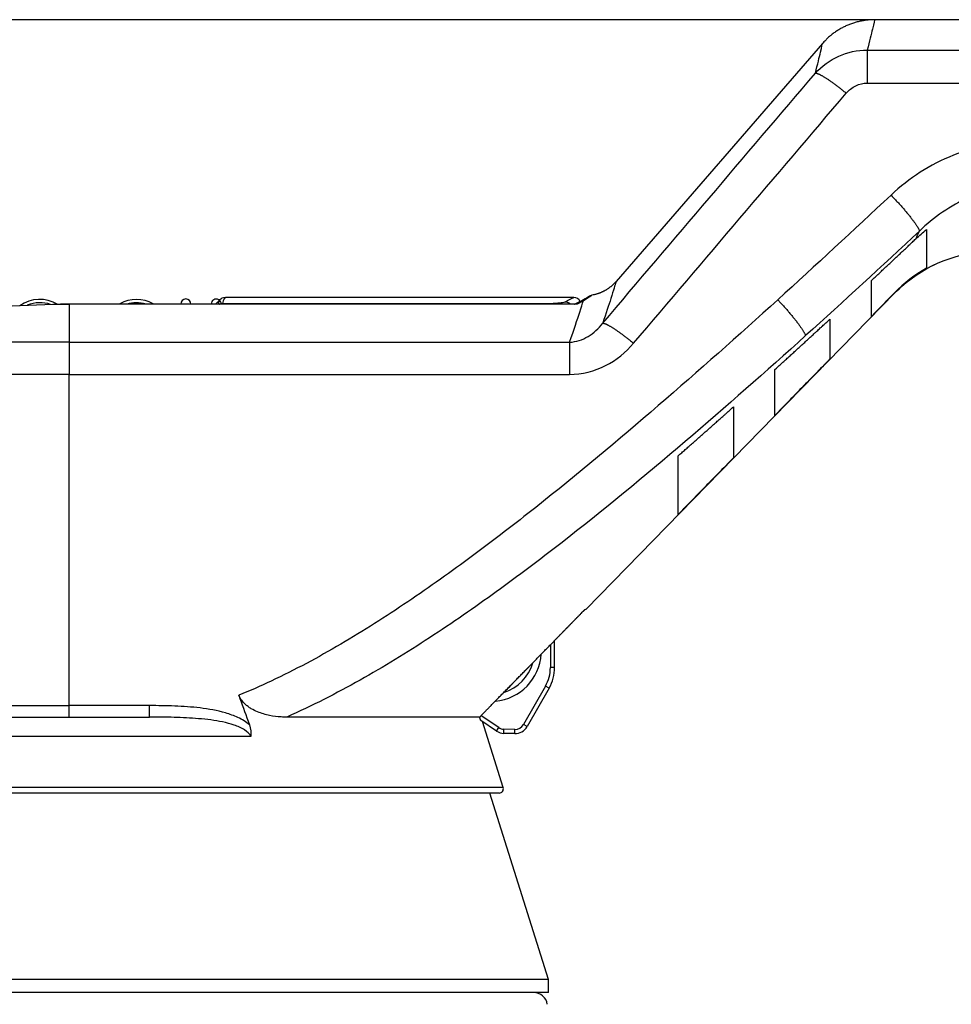
# Model space of a CAD drawing. Extents: x -1 to 1185, y -1 to 827.
# Drawn here: x 669 to 737, y 677 to 748 of the extents above; entities that cross this region are included whole.
import ezdxf

# ---------------------------------------------------------------- set-up
doc = ezdxf.new("R2010")
doc.units = 0
doc.header["$MEASUREMENT"] = 0
for name, color, linetype in [('V0L1', 7, 'CONTINUOUS'), ('V4L204', 7, 'CONTINUOUS'), ('V4L214', 7, 'CONTINUOUS'), ('V4L5', 7, 'CONTINUOUS')]:
    doc.layers.add(name, color=color, linetype=linetype)
doc.styles.get("Standard").update_dxf_attribs({"font": 'monotxt.shx'})
doc.dimstyles.new('DSTYLE1', dxfattribs={"dimtxt": 3, "dimasz": 3, "dimexe": 3, "dimexo": 0, "dimgap": 2, "dimtad": 1, "dimdec": 0, "dimzin": 3, "dimtxsty": 'STANDARD', "dimcen": 0.09, "dimazin": 3, "dimtp": 1, "dimtm": 1, "dimtfac": 1, "dimtdec": 4, "dimtofl": 0, "dimtmove": 0, "dimatfit": 3, "dimtolj": 1, "dimtzin": 0})

# ---------------------------------------------------------------- blocks, each defined once
blk = doc.blocks.new('_AH1')
at = {"layer": 'V0L1', "color": 0, "linetype": 'CONTINUOUS'}
for p, q in [((-1, 0.166667), (0, 0)), ((-1, 0.166667), (-1, -0.166667)), ((0, 0), (-1, -0.166667)), ((0, 0), (-1, 0))]:
    blk.add_line(p, q, dxfattribs=at)
blk = doc.blocks.new('*D2')
at = {"layer": 'V4L5', "color": 1, "linetype": 'CONTINUOUS'}
for p, q in [((731.26447, 748.08829), (449.71214, 748.08848)), ((452.71214, 748.08847), (452.71206, 629.35676)), ((452.71198, 510.62504), (452.71206, 629.35676)), ((521.38708, 510.625), (449.71198, 510.62504))]:
    blk.add_line(p, q, dxfattribs=at)
at = {"layer": 'V4L5', "color": 1, "xscale": 3, "yscale": 3, "zscale": 3}
for p, rotation in [((452.71214, 748.08847), 89.999961), ((452.71198, 510.62504), 269.99996)]:
    blk.add_blockref('_AH1', p, dxfattribs=dict(at, rotation=rotation))
at = {"layer": 'V4L5', "color": 1, "linetype": 'CONTINUOUS'}
blk.add_text('237', height=3, rotation=89.999961, dxfattribs=at).set_placement((450.71105, 624.85676))

msp = doc.modelspace()

# ---------------------------------------------------------------- linework, layer by layer
at = {"layer": 'V4L204', "color": 40, "linetype": 'CONTINUOUS'}
for p, q in [((927.02882, 748.08815), (731.26447, 748.0883)), ((727.48176, 746.36383), (712.53335, 729.12334)), ((735.02855, 732.62878), (735.02855, 730.95496)), ((731.02853, 727.39331), (731.02853, 728.8345)), ((710.37743, 705.39028), (732.7225, 728.2992)), ((709.46688, 727.97474), (684.25506, 727.97474)), ((728.02848, 726.41062), (728.02848, 723.52404)), ((724.02861, 719.42603), (724.02861, 722.74453)), ((721.02856, 720.03918), (721.02856, 716.3528)), ((717.02854, 712.2557), (717.02854, 716.50157)), ((708.07992, 701.1684), (708.07992, 703.12582)), ((707.68392, 699.6787), (706.08918, 696.8911)), ((644.56967, 697.5813), (678.74962, 697.5813)), ((702.65657, 697.58115), (688.68843, 697.58115)), ((703.874, 696.57354), (702.732, 697.34072)), ((704.35854, 692.47231), (702.86445, 697.25198)), ((705.20097, 696.38787), (704.41143, 696.40383)), ((704.07224, 692.0828), (641.78867, 692.0828)), ((707.63045, 678.57226), (703.39647, 692.0828)), ((707.63043, 678.57222), (638.23043, 678.57222)), ((707.63045, 677.62504), (707.63045, 678.57226)), ((707.63043, 677.62499), (638.23043, 677.62499))]:
    msp.add_line(p, q, dxfattribs=at)
for points in [[(731.25936, 748.0883), (731.12047, 748.08635, 0.00706899), (730.98105, 748.08054, 0.00696233), (730.84105, 748.07072, 0.00692847), (730.70067, 748.05698, 0.00701526), (730.56011, 748.03912, 0.0070573), (730.41955, 748.01726, 0.00708032), (730.27914, 747.99123, 0.00709569), (730.13907, 747.96117, 0.00712795), (729.99952, 747.92693, 0.0071457), (729.86065, 747.88867, 0.00716765), (729.72267, 747.84625, 0.00717755), (729.58572, 747.79988, 0.00718922), (729.45004, 747.74941, 0.00720098), (729.31572, 747.69506, 0.00722015), (729.183, 747.63674, 0.007206), (729.05201, 747.57469, 0.00716542), (728.92301, 747.50886, 0.00722027), (728.79594, 747.43935, 0.00734883), (728.67099, 747.36606, 0.00714783), (728.54874, 747.28981, 0.00668997), (728.42962, 747.21078, 0.00732413), (728.31157, 747.12696, 0.00863449), (728.19413, 747.03759, 0.00662996), (728.08545, 746.95179, 0.00247416), (727.98855, 746.87266, 0.00913715), (727.87127, 746.76542, 0.01560051), (727.7001, 746.59334, 0.00773653), (727.48161, 746.36383, 0.00414353)], [(731.25938, 748.0883), (731.25938, 748.0883), (731.25938, 748.0883), (731.25938, 748.0883), (731.25938, 748.0883), (731.25938, 748.0883), (731.25938, 748.0883), (731.25938, 748.0883), (731.25938, 748.0883), (731.25938, 748.0883), (731.25938, 748.0883), (731.25938, 748.0883), (731.25938, 748.0883), (731.25938, 748.0883), (731.25938, 748.0883), (731.25938, 748.0883), (731.25938, 748.0883), (731.25938, 748.0883), (731.25938, 748.0883), (731.25938, 748.0883), (731.25938, 748.0883), (731.25938, 748.0883), (731.25938, 748.0883), (731.25938, 748.0883), (731.25938, 748.0883), (731.25938, 748.0883), (731.25938, 748.0883), (731.25938, 748.0883), (731.25938, 748.0883), (731.25938, 748.0883), (731.25938, 748.0883), (731.25938, 748.0883), (731.25938, 748.0883), (731.25938, 748.0883), (731.25938, 748.0883), (731.25938, 748.0883), (731.25938, 748.0883), (731.25938, 748.0883, 0.00547529), (731.25938, 748.0883, 0.00062924)], [(727.48165, 746.3638), (727.48165, 746.3638), (727.48165, 746.3638), (727.48165, 746.3638), (727.48165, 746.3638), (727.48165, 746.3638), (727.48165, 746.3638), (727.48165, 746.3638), (727.48165, 746.3638), (727.48165, 746.3638), (727.48165, 746.3638), (727.48165, 746.3638), (727.48165, 746.3638), (727.48165, 746.3638), (727.48165, 746.3638), (727.48165, 746.3638), (727.48165, 746.3638), (727.48165, 746.3638), (727.48165, 746.3638), (727.48165, 746.3638), (727.48165, 746.3638), (727.48165, 746.3638), (727.48165, 746.3638), (727.48165, 746.3638), (727.48165, 746.3638), (727.48165, 746.3638), (727.48165, 746.3638), (727.48165, 746.3638), (727.48165, 746.3638), (727.48165, 746.3638), (727.48165, 746.3638), (727.48165, 746.3638), (727.48165, 746.3638), (727.48165, 746.3638), (727.48165, 746.3638), (727.48165, 746.3638), (727.48165, 746.3638), (727.48165, 746.3638, 0.00090793), (727.48165, 746.3638, -0.00116308)], [(731.02853, 729.19833), (731.13326, 729.29617, 0.00004336), (731.23815, 729.39421, 0.00004319), (731.34322, 729.49244, 0.00004305), (731.44845, 729.59086, 0.00004296), (731.55386, 729.68948, 0.00004284), (731.65943, 729.78829, 0.00004273), (731.76519, 729.8873, 0.00004262), (731.87111, 729.9865, 0.00004251), (731.97721, 730.08591, 0.0000424), (732.08348, 730.1855, 0.0000423), (732.18992, 730.2853, 0.00004217), (732.29654, 730.38529, 0.00004205), (732.40334, 730.48548, 0.00004196), (732.51031, 730.58587, 0.00004193), (732.61748, 730.68648, 0.00004171), (732.72479, 730.78725, 0.00004136), (732.83224, 730.8882, 0.0000416), (732.93998, 730.98944, 0.00004234), (733.04806, 731.09105, 0.00004102), (733.15588, 731.19244, 0.0000382), (733.26323, 731.29341, 0.00004207), (733.37251, 731.39625, 0.00005003), (733.48456, 731.50173, 0.00003782), (733.58987, 731.60088, 0.00001289), (733.68516, 731.69061, 0.00005326), (733.80795, 731.80633, 0.00009117), (733.99763, 731.98516, 0.00004431), (734.24634, 732.21972, 0.0000234)], [(712.53335, 729.12334), (712.48958, 729.07397, -0.00557503), (712.44457, 729.02539, -0.00550386), (712.39826, 728.97761, -0.00548314), (712.35073, 728.93065, -0.00553912), (712.30195, 728.88461, -0.00556634), (712.25201, 728.8395, -0.00558292), (712.20086, 728.79539, -0.00559432), (712.1486, 728.7523, -0.00561746), (712.0952, 728.71029, -0.00563091), (712.04075, 728.66938, -0.00564895), (711.98522, 728.62965, -0.00565782), (711.92872, 728.59109, -0.00566953), (711.87122, 728.55379, -0.00568146), (711.81281, 728.51773, -0.00570209), (711.75348, 728.483, -0.00569401), (711.69335, 728.44957, -0.00566747), (711.63243, 728.41755, -0.00571846), (711.57071, 728.38687, -0.00583467), (711.50817, 728.35762, -0.00567473), (711.44525, 728.32983, -0.00530847), (711.38212, 728.30362, -0.00584152), (711.31738, 728.27865, -0.00693453), (711.25056, 728.25489, -0.00529192), (711.18751, 728.23345, -0.00188898), (711.13024, 728.21481, -0.00739152), (711.05605, 728.19435, -0.01268191), (710.94108, 728.16733, -0.00624023), (710.7901, 728.13464, -0.00331976)], [(731.02853, 726.59772), (731.02853, 726.61778, 0.00000383), (731.02853, 726.64223, 0.00000257), (731.02854, 726.67125, 0.00000182), (731.02854, 726.70468, 0.00000138), (731.02854, 726.74269, 0.00000106), (731.02854, 726.78513, 0.00000086), (731.02854, 726.83218, 0.0000007), (731.02854, 726.88366, 0.00000058), (731.02854, 726.93977, 0.00000049), (731.02854, 727.00035, 0.00000042), (731.02854, 727.06559, 0.00000036), (731.02854, 727.13531, 0.00000032), (731.02854, 727.20973, 0.00000028), (731.02854, 727.28867, 0.00000025), (731.02854, 727.37236, 0.00000022), (731.02854, 727.46056, 0.0000002), (731.02854, 727.55347, 0.00000018), (731.02854, 727.65114, 0.00000017), (731.02854, 727.75386, 0.00000015), (731.02854, 727.86059, 0.00000013), (731.02854, 727.97127, 0.00000013), (731.02854, 728.0891, 0.00000014), (731.02854, 728.21547, 0.0000001), (731.02854, 728.33689), (731.02854, 728.44902, 0.00000013), (731.02854, 728.60419, 0.00000019), (731.02853, 728.85767, 0.00000008), (731.02853, 729.19833)], [(710.79019, 728.13477), (710.79019, 728.13477, 0.00022351), (710.79019, 728.13477, 0.00015918), (710.79019, 728.13477, 0.00015873), (710.79019, 728.13477, 0.00021248), (710.79019, 728.13477, 0.00004984), (710.79019, 728.13477, 0.00022125), (710.79019, 728.13477, 0.00022082), (710.79019, 728.13477, 0.00012245), (710.79019, 728.13477, 0.00012217), (710.79019, 728.13477, 0.00015596), (710.79019, 728.13477, 0.00022886), (710.79019, 728.13477, 0.00021861), (710.79019, 728.13477, 0.00022804), (710.79019, 728.13477, 0.00017418), (710.79019, 728.13477, 0.00012045), (710.79019, 728.13477, 0.00012018), (710.79019, 728.13477, 0.0001632), (710.79019, 728.13477, 0.00016281), (710.79019, 728.13477, 0.00016246), (710.79019, 728.13477, 0.00018211), (710.79019, 728.13477, 0.00016174), (710.79019, 728.13477, 0.00017141), (710.79019, 728.13477, 0.00016101), (710.79019, 728.13477, 0.00016065), (710.79019, 728.13477, 0.0000549), (710.79019, 728.13477, 0.0001478), (710.79019, 728.13477, 0.0002224), (710.79019, 728.13477, 0.00006776), (710.79019, 728.13477, 0.00008435), (710.79019, 728.13477, 0.00004399), (710.79019, 728.13477, 0.00001413), (710.79019, 728.13477, 0.00021854), (710.79019, 728.13477, 0.0001265), (710.79019, 728.13477, -0.00001752), (710.79019, 728.13477, 0.00010588), (710.79019, 728.13477, 0.00024833), (710.79019, 728.13477, 0.00015778), (710.79019, 728.13477, 0.00006456)], [(732.70491, 728.31558), (732.64816, 728.25742, -0.00000055), (732.59146, 728.19931, -0.00000055), (732.53482, 728.14127, -0.00000055), (732.47825, 728.0833, -0.00000055), (732.42174, 728.02539, -0.00000055), (732.36529, 727.96753, -0.00000055), (732.3089, 727.90975, -0.00000055), (732.25257, 727.85202, -0.00000055), (732.1963, 727.79436, -0.00000055), (732.14009, 727.73676, -0.00000056), (732.08394, 727.67922, -0.00000056), (732.02786, 727.62175, -0.00000056), (731.97183, 727.56434, -0.00000056), (731.91587, 727.50698, -0.00000056), (731.85995, 727.44969, -0.00000056), (731.80411, 727.39247, -0.00000056), (731.74836, 727.33533, -0.00000056), (731.6926, 727.2782, -0.00000058), (731.63683, 727.22104, -0.00000056), (731.58133, 727.16417, -0.00000052), (731.52622, 727.10771, -0.00000058), (731.4703, 727.0504, -0.00000069), (731.41313, 726.99182, -0.00000053), (731.3595, 726.93686, -0.00000018), (731.31104, 726.88721, -0.00000074), (731.24894, 726.82357, -0.00000128), (731.15347, 726.72574, -0.00000063), (731.02853, 726.59772, -0.00000033)], [(672.93051, 727.49204), (672.90935, 727.49204, 0.00015692), (672.88818, 727.49202, 0.00014036), (672.86701, 727.49199, 0.00015652), (672.84585, 727.49195, 0.00020954), (672.82468, 727.49188, 0.00024874), (672.80352, 727.4918, 0.00028413), (672.78236, 727.49168, 0.0003175), (672.76119, 727.49154, 0.00035736), (672.74003, 727.49137, 0.00039221), (672.71887, 727.49116, 0.00043094), (672.6977, 727.49091, 0.00046541), (672.67654, 727.49063, 0.00050443), (672.65538, 727.49029, 0.00053899), (672.63422, 727.48991, 0.00057792), (672.61307, 727.48948, 0.00061245), (672.59191, 727.489, 0.00065139), (672.57075, 727.48846, 0.00068588), (672.54959, 727.48786, 0.00072472), (672.52844, 727.48719, 0.00075925), (672.50728, 727.48646, 0.00079827), (672.48613, 727.48566, 0.00083244), (672.46498, 727.48479, 0.0008706), (672.44383, 727.48384, 0.00090577), (672.42268, 727.48282, 0.00094667), (672.40153, 727.48171, 0.00097784), (672.38038, 727.48051, 0.00100861), (672.35924, 727.47923, 0.00105353), (672.33809, 727.47786, 0.00111863), (672.3169, 727.47638, 0.00111488), (672.2958, 727.47483, 0.00106421), (672.27483, 727.47318, 0.00122609), (672.25352, 727.47139, 0.0015367), (672.23172, 727.46943, 0.00116759), (672.21125, 727.46753, 0.00033945), (672.19274, 727.46576, 0.00176323), (672.16898, 727.46321, 0.00318695), (672.13238, 727.45894, 0.0015651), (672.08446, 727.45312, 0.00082019)], [(709.65307, 727.4931), (708.91861, 727.49314, 0.00000484), (708.18415, 727.49316, 0.00000627), (707.44969, 727.49317, 0.00000487), (706.71524, 727.49316, 0.00000028), (705.98079, 727.49316, -0.00000123), (705.24634, 727.49317, -0.00000007), (704.51189, 727.49317, 0.00000031), (703.77744, 727.49317), (703.04298, 727.49317, -0.00000008), (702.30853, 727.49318), (701.57408, 727.49318), (700.83963, 727.49318), (700.10518, 727.49318), (699.37073, 727.49318), (698.63627, 727.49319), (697.90182, 727.49319), (697.16737, 727.49319), (696.43292, 727.49319), (695.69847, 727.49319), (694.96402, 727.4932), (694.22957, 727.4932), (693.49511, 727.4932), (692.76066, 727.4932), (692.02621, 727.4932), (691.29176, 727.49321), (690.55731, 727.49321), (689.82286, 727.49321), (689.08841, 727.49321), (688.35396, 727.49321), (687.61951, 727.49322), (686.88505, 727.49322), (686.15061, 727.49322), (685.41618, 727.49322), (684.6817, 727.49322), (683.94716, 727.49322, 1), (683.2128, 727.49323), (682.47873, 727.49323), (681.7439, 727.49323, 1), (681.00797, 727.49323), (680.275, 727.49323), (679.54642, 727.49323), (678.8061, 727.49323), (678.04849, 727.49324), (677.33721, 727.49324), (676.69416, 727.49324), (675.86831, 727.49324), (674.59631, 727.49324), (672.93051, 727.49325)], [(709.46698, 727.9749), (709.46698, 727.9749, 0.00622873), (709.46698, 727.9749, 0.00604357), (709.46698, 727.9749, 0.00585187), (709.46698, 727.9749, 0.00567023), (709.46698, 727.9749, 0.00548517), (709.46698, 727.9749, 0.00531097), (709.46698, 727.9749, 0.00513256), (709.46698, 727.9749, 0.0049648), (709.46698, 727.9749, 0.00479647), (709.46698, 727.9749, 0.00464003), (709.46698, 727.9749, 0.00448082), (709.46698, 727.9749, 0.00433283), (709.46698, 727.9749, 0.0041836), (709.46698, 727.9749, 0.00404545), (709.46698, 727.9749, 0.00390646), (709.46698, 727.9749, 0.0037785), (709.46698, 727.9749, 0.0036493), (709.46698, 727.9749, 0.00353009), (709.46698, 727.9749, 0.00341166), (709.46698, 727.9749, 0.00330063), (709.46698, 727.9749, 0.00318903), (709.46698, 727.9749, 0.00308508), (709.46698, 727.9749, 0.00298565), (709.46698, 727.9749, 0.00289777), (709.46698, 727.9749, 0.00279791), (709.46698, 727.9749, 0.00269408), (709.46698, 727.9749, 0.00263182), (709.46698, 727.9749, 0.00260276), (709.46698, 727.9749, 0.00244852), (709.46698, 727.9749, 0.00221995), (709.46698, 727.9749, 0.00237747), (709.46698, 727.9749, 0.00274143), (709.46698, 727.9749, 0.00200932), (709.46698, 727.9749, 0.0006785), (709.46698, 727.9749, 0.0027381), (709.46698, 727.9749, 0.00445034), (709.46698, 727.9749, 0.00207094), (709.46698, 727.9749, 0.00107337)], [(709.92643, 727.66246), (709.92054, 727.65947, -0.00000743), (709.91463, 727.65646, -0.00000724), (709.90869, 727.65344, -0.00000731), (709.90273, 727.65041, -0.00000765), (709.89675, 727.64736, -0.00000789), (709.89074, 727.64431, -0.0000081), (709.88471, 727.64124, -0.00000829), (709.87866, 727.63816, -0.00000852), (709.87258, 727.63507, -0.00000872), (709.86648, 727.63197, -0.00000894), (709.86036, 727.62886, -0.00000913), (709.85421, 727.62574, -0.00000935), (709.84804, 727.6226, -0.00000953), (709.84185, 727.61946, -0.00000975), (709.83564, 727.6163, -0.00000992), (709.8294, 727.61313, -0.00001014), (709.82314, 727.60995, -0.00001031), (709.81685, 727.60676, -0.00001052), (709.81054, 727.60355, -0.00001069), (709.80421, 727.60034, -0.00001089), (709.79786, 727.59711, -0.00001106), (709.79148, 727.59387, -0.00001126), (709.78508, 727.59062, -0.00001142), (709.77866, 727.58736, -0.00001162), (709.77221, 727.58409, -0.00001178), (709.76574, 727.58081, -0.00001197), (709.75925, 727.57751, -0.00001213), (709.75273, 727.57421, -0.00001231), (709.74619, 727.57089, -0.00001247), (709.73963, 727.56756, -0.00001265), (709.73305, 727.56422, -0.0000128), (709.72644, 727.56087, -0.00001298), (709.71981, 727.55751, -0.00001313), (709.71315, 727.55413, -0.00001331), (709.70648, 727.55075, -0.00001345), (709.69978, 727.54735, -0.00001363), (709.69305, 727.54394, -0.00001377), (709.68631, 727.54053, -0.00001394), (709.67954, 727.5371, -0.00001408), (709.67275, 727.53366, -0.00001425), (709.66593, 727.5302, -0.00001438), (709.65909, 727.52674, -0.00001452), (709.65223, 727.52327, -0.00001469), (709.64535, 727.51978, -0.00001494), (709.63844, 727.51628, -0.00001495), (709.63151, 727.51278, -0.00001477), (709.62456, 727.50926, -0.00001535), (709.61758, 727.50573, -0.00001677), (709.61057, 727.50218, -0.0000152), (709.60356, 727.49864, -0.00001064), (709.59657, 727.4951, -0.00001712), (709.58945, 727.4915, -0.00003445), (709.58213, 727.4878, -0.00001532), (709.57524, 727.48432, 0.00004404), (709.569, 727.48116, -0.00009522), (709.56097, 727.47711, -0.00028997), (709.5486, 727.47089, -0.00014965), (709.5324, 727.46274, -0.00007246)], [(709.92633, 727.66242), (709.92633, 727.66243, -0.0000006), (709.92633, 727.66243, -0.0000006), (709.92634, 727.66243, -0.0000006), (709.92634, 727.66243, -0.00000053), (709.92634, 727.66243, -0.00000055), (709.92634, 727.66243, -0.00000053), (709.92634, 727.66243, -0.00000052), (709.92634, 727.66243, -0.00000052), (709.92634, 727.66243, -0.00000054), (709.92634, 727.66243, -0.00000053), (709.92634, 727.66243, -0.00000052), (709.92634, 727.66243, -0.00000052), (709.92634, 727.66243, -0.00000056), (709.92635, 727.66243, -0.00000057), (709.92635, 727.66243, -0.00000057), (709.92635, 727.66243, -0.00000057), (709.92635, 727.66243, -0.00000056), (709.92635, 727.66243, -0.00000062), (709.92635, 727.66243, -0.00000054), (709.92635, 727.66243, -0.00000051), (709.92635, 727.66244, -0.00000056), (709.92635, 727.66244, -0.0000007), (709.92635, 727.66244, -0.0000005), (709.92635, 727.66244, -0.0000002), (709.92636, 727.66244, -0.00000074), (709.92636, 727.66244, -0.00000125), (709.92636, 727.66244, -0.0000006), (709.92636, 727.66244, -0.00000034)], [(724.02861, 722.74453), (724.15759, 722.86175, 0.00007446), (724.28686, 722.9793, 0.00007406), (724.41642, 723.09718, 0.00007372), (724.54626, 723.2154, 0.00007346), (724.6764, 723.33396, 0.00007315), (724.80683, 723.45285, 0.00007286), (724.93756, 723.57208, 0.00007255), (725.06858, 723.69165, 0.00007227), (725.19991, 723.81156, 0.00007197), (725.33152, 723.93181, 0.0000717), (725.46344, 724.05242, 0.00007138), (725.59566, 724.17335, 0.00007107), (725.72818, 724.29464, 0.00007082), (725.861, 724.41627, 0.00007067), (725.99415, 724.53828, 0.0000702), (726.12757, 724.66059, 0.0000695), (726.26124, 724.78321, 0.00006981), (726.39536, 724.9063, 0.00007095), (726.53, 725.02995, 0.00006863), (726.66439, 725.15343, 0.00006382), (726.79827, 725.27652, 0.0000702), (726.93467, 725.40198, 0.00008335), (727.07462, 725.53081, 0.0000629), (727.2062, 725.65197, 0.0000214), (727.32532, 725.76168, 0.00008843), (727.47901, 725.9034, 0.00015096), (727.71668, 726.12274, 0.00007318), (728.02848, 726.41062, 0.00003861)], [(728.02848, 723.52404), (727.88976, 723.38191, -0.00000054), (727.75142, 723.24016, -0.00000054), (727.61348, 723.09882, -0.00000054), (727.4759, 722.95787, -0.00000055), (727.33872, 722.81731, -0.00000055), (727.20191, 722.67714, -0.00000055), (727.06549, 722.53736, -0.00000055), (726.92943, 722.39796, -0.00000056), (726.79376, 722.25896, -0.00000056), (726.65845, 722.12033, -0.00000056), (726.52352, 721.98209, -0.00000056), (726.38896, 721.84422, -0.00000057), (726.25478, 721.70675, -0.00000057), (726.12095, 721.56963, -0.00000057), (725.98748, 721.43289, -0.00000058), (725.8544, 721.29655, -0.00000057), (725.72174, 721.16063, -0.00000058), (725.58931, 721.02495, -0.0000006), (725.45705, 720.88945, -0.00000058), (725.32566, 720.75483, -0.00000055), (725.19539, 720.62138, -0.00000061), (725.06343, 720.48619, -0.00000073), (724.92881, 720.34827, -0.00000055), (724.80263, 720.21899, -0.00000019), (724.68873, 720.1023, -0.00000079), (724.54323, 719.95324, -0.00000137), (724.32015, 719.7247, -0.00000067), (724.02861, 719.42603, -0.00000036)], [(717.02854, 716.50157), (717.15748, 716.61422, 0.00010675), (717.28669, 716.72722, 0.00010617), (717.41621, 716.84058, 0.00010563), (717.54601, 716.95428, 0.00010518), (717.67612, 717.06835, 0.00010469), (717.80651, 717.18276, 0.00010421), (717.93721, 717.29754, 0.00010371), (718.0682, 717.41267, 0.00010324), (718.1995, 717.52817, 0.00010275), (718.33109, 717.64403, 0.00010231), (718.46299, 717.76025, 0.0001018), (718.59519, 717.87683, 0.00010129), (718.7277, 717.99378, 0.00010088), (718.86052, 718.1111, 0.0001006), (718.99367, 718.22881, 0.00009987), (719.12708, 718.34684, 0.00009882), (719.26076, 718.46521, 0.0000992), (719.39489, 718.58407, 0.00010076), (719.52955, 718.70349, 0.00009741), (719.66396, 718.82279, 0.00009055), (719.79787, 718.94173, 0.00009952), (719.93429, 719.06301, 0.00011808), (720.07429, 719.18758, 0.00008907), (720.20591, 719.30475, 0.00003035), (720.32506, 719.41087, 0.00012509), (720.47882, 719.54802, 0.0002133), (720.7166, 719.76039, 0.00010334), (721.02856, 720.03918, 0.00005452)], [(721.02856, 716.3528), (720.88939, 716.21024, -0.00000054), (720.75063, 716.0681, -0.00000054), (720.61229, 715.9264, -0.00000054), (720.47437, 715.78512, -0.00000055), (720.33686, 715.64427, -0.00000055), (720.19976, 715.50383, -0.00000055), (720.06308, 715.36383, -0.00000056), (719.92679, 715.22423, -0.00000056), (719.79093, 715.08506, -0.00000056), (719.65546, 714.9463, -0.00000057), (719.5204, 714.80796, -0.00000057), (719.38573, 714.67003, -0.00000057), (719.25148, 714.53251, -0.00000058), (719.11761, 714.39539, -0.00000058), (718.98413, 714.25867, -0.00000058), (718.85107, 714.12238, -0.00000058), (718.71846, 713.98656, -0.00000059), (718.5861, 713.85099, -0.00000061), (718.45395, 713.71563, -0.00000059), (718.32269, 713.58119, -0.00000056), (718.19259, 713.44794, -0.00000062), (718.06082, 713.31297, -0.00000074), (717.92644, 713.17533, -0.00000057), (717.80049, 713.04633, -0.0000002), (717.68682, 712.9299, -0.0000008), (717.54167, 712.78125, -0.0000014), (717.31922, 712.5534, -0.00000069), (717.02854, 712.2557, -0.00000037)], [(702.65661, 697.5811), (702.7093, 697.63507, -0.00002006), (702.76209, 697.68912, -0.00002001), (702.81498, 697.74328, -0.00001992), (702.86796, 697.79752, -0.0000198), (702.92103, 697.85184, -0.0000198), (702.97423, 697.90628, -0.00001989), (703.02756, 697.96085, -0.00001959), (703.08089, 698.01541, -0.000019), (703.13419, 698.06993, -0.00001969), (703.18795, 698.12491, -0.00002117), (703.24235, 698.18055, -0.00001876), (703.29541, 698.23479, -0.00001431), (703.34643, 698.28696, -0.00002136), (703.40327, 698.34505, -0.00002933), (703.48025, 698.42372, -0.0000147), (703.608, 698.55426, 0.00000148), (703.81144, 698.76215, 0.00000336), (704.04797, 699.00387, 0.00000511), (704.27427, 699.23514, 0.00000687), (704.49409, 699.4598, 0.00000573), (704.71851, 699.68917, 0.00000492), (704.9465, 699.9222, 0.00000531), (705.17536, 700.15613, 0.00000547), (705.40532, 700.39119, 0.00000524), (705.63716, 700.62818, 0.00000508), (705.87068, 700.86691, 0.00000504), (706.10575, 701.10723, 0.00000502), (706.34272, 701.3495, 0.000005), (706.58186, 701.59399, 0.00000482), (706.82159, 701.8391, 0.00000459), (707.06147, 702.08438, 0.0000048), (707.30743, 702.33588, 0.00000508), (707.56163, 702.5958, 0.00000436), (707.80039, 702.83996, 0.00000403), (707.99561, 703.0396, 0.0000041), (708.1338, 703.18092, 0.0000026), (708.20825, 703.25706, 0.00000283), (708.25671, 703.30662, 0.00000219), (708.31502, 703.36625, 0.00000023), (708.38005, 703.43275, 0.00000131), (708.44271, 703.49685, 0.00000187), (708.50381, 703.55933, 0.0000015), (708.56564, 703.62257, 0.0000013), (708.628, 703.68634, 0.00000142), (708.69031, 703.75007, 0.00000148), (708.75261, 703.8138, 0.00000143), (708.81507, 703.87768, 0.00000141), (708.87766, 703.9417, 0.00000142), (708.94035, 704.00582, 0.00000142), (709.00314, 704.07005, 0.00000141), (709.06605, 704.13439, 0.0000014), (709.12906, 704.19884, 0.0000014), (709.19218, 704.26341, 0.00000139), (709.25542, 704.32809, 0.00000139), (709.31877, 704.39289, 0.00000138), (709.38221, 704.45778, 0.00000137), (709.44574, 704.52277, 0.00000138), (709.50945, 704.58794, 0.0000014), (709.57337, 704.65332, 0.00000136), (709.63713, 704.71855, 0.00000126), (709.70062, 704.7835, 0.00000139), (709.76526, 704.84962, 0.00000165), (709.83155, 704.91743, 0.00000125), (709.89384, 704.98116, 0.00000043), (709.95022, 705.03883, 0.00000175), (710.02287, 705.11315, 0.00000299), (710.13511, 705.22798, 0.00000145), (710.2823, 705.37856, 0.00000077)], [(710.28593, 705.37893), (710.24048, 705.33243, -0.00000065), (710.19508, 705.28599, -0.00000065), (710.14974, 705.23961, -0.00000065), (710.10445, 705.19328, -0.00000066), (710.05923, 705.14701, -0.00000066), (710.01405, 705.1008, -0.00000066), (709.96893, 705.05465, -0.00000066), (709.92387, 705.00855, -0.00000066), (709.87886, 704.96251, -0.00000066), (709.83391, 704.91652, -0.00000066), (709.78901, 704.87059, -0.00000067), (709.74417, 704.82472, -0.00000067), (709.69938, 704.77891, -0.00000067), (709.65465, 704.73315, -0.00000067), (709.60997, 704.68744, -0.00000067), (709.56535, 704.6418, -0.00000067), (709.52078, 704.59621, -0.00000068), (709.47627, 704.55067, -0.00000068), (709.43181, 704.50519, -0.00000068), (709.3874, 704.45977, -0.00000068), (709.34305, 704.4144, -0.00000068), (709.29875, 704.36908, -0.00000068), (709.25451, 704.32383, -0.00000069), (709.21031, 704.27862, -0.00000069), (709.16618, 704.23348, -0.00000069), (709.12209, 704.18839, -0.00000069), (709.07806, 704.14335, -0.00000069), (709.03409, 704.09837, -0.00000069), (708.99016, 704.05344, -0.0000007), (708.94629, 704.00857, -0.0000007), (708.90248, 703.96375, -0.0000007), (708.85871, 703.91898, -0.0000007), (708.815, 703.87428, -0.0000007), (708.77134, 703.82962, -0.0000007), (708.72773, 703.78501, -0.00000071), (708.68419, 703.74047, -0.00000075), (708.64071, 703.696, -0.0000007), (708.59724, 703.65154, -0.00000056), (708.55376, 703.60707, -0.00000075), (708.5105, 703.56282, -0.00000135), (708.46755, 703.5189, -0.00000058), (708.42397, 703.47432, 0.00000177), (708.37943, 703.42877, -0.00000125), (708.33765, 703.38603, -0.0000116), (708.2999, 703.34743, 0.00000224), (708.25153, 703.29796, 0.00003211), (708.1772, 703.22191, 0.00001751), (708.07994, 703.12239, 0.00000779)], [(706.5092, 701.51619), (706.43703, 701.44239, -0.00000142), (706.36502, 701.36876, -0.00000143), (706.29316, 701.29529, -0.00000144), (706.22145, 701.22197, -0.00000144), (706.14991, 701.14882, -0.00000145), (706.07851, 701.07582, -0.00000145), (706.00728, 701.00299, -0.00000146), (705.93619, 700.93031, -0.00000147), (705.86526, 700.85779, -0.00000147), (705.79448, 700.78542, -0.00000148), (705.72385, 700.71322, -0.00000149), (705.65338, 700.64117, -0.00000149), (705.58306, 700.56927, -0.0000015), (705.51288, 700.49753, -0.00000151), (705.44285, 700.42594, -0.00000151), (705.37299, 700.35451, -0.00000151), (705.3033, 700.28327, -0.00000153), (705.23369, 700.21211, -0.00000157), (705.16413, 700.141, -0.00000153), (705.09499, 700.07032, -0.00000143), (705.0264, 700.00021, -0.00000159), (704.95687, 699.92914, -0.0000019), (704.8859, 699.85658, -0.00000145), (704.81935, 699.78855, -0.0000005), (704.75926, 699.72713, -0.00000206), (704.68241, 699.64857, -0.00000357), (704.56446, 699.52802, -0.00000176), (704.41026, 699.3704, -0.00000094)], [(702.73205, 697.34065), (702.72953, 697.34868, -0.00000338), (702.72701, 697.35671, -0.00000338), (702.72449, 697.36473, -0.00000338), (702.72197, 697.37276, -0.00000338), (702.71945, 697.38078, -0.00000338), (702.71693, 697.38881, -0.00000339), (702.71442, 697.39683, -0.00000339), (702.7119, 697.40485, -0.00000339), (702.70938, 697.41287, -0.00000339), (702.70686, 697.42089, -0.00000339), (702.70435, 697.42891, -0.00000339), (702.70183, 697.43693, -0.00000339), (702.69932, 697.44495, -0.00000339), (702.6968, 697.45297, -0.0000034), (702.69428, 697.46098, -0.00000339), (702.69177, 697.469, -0.00000337), (702.68926, 697.47701, -0.0000034), (702.68674, 697.48502, -0.00000347), (702.68422, 697.49305, -0.00000337), (702.68172, 697.50104, -0.00000315), (702.67922, 697.50899, -0.00000348), (702.67669, 697.51706, -0.00000415), (702.6741, 697.52532, -0.00000315), (702.67167, 697.53308, -0.00000108), (702.66947, 697.54009, -0.00000444), (702.66665, 697.54909, -0.00000765), (702.6623, 697.56295, -0.00000374), (702.65661, 697.5811, -0.00000198)]]:
    msp.add_lwpolyline(points, format="xyb", dxfattribs=at)
for centre, radius, start, end in [((670.80405, 725.33199), 2.5, 58.881605, 125.68533), ((677.80405, 725.33199), 2.5, 60.924886, 119.07319), ((681.30405, 730.20538), 3.5, 309.20392, 316.35212), ((703.47992, 702.37988), 3.15, 287.07895, 344.18021), ((705.07992, 701.1684), 3, 330.22694, 360), ((705.22118, 697.38766), 1, 268.84203, 330.22694), ((704.43164, 697.40362), 1, 236.10745, 268.84203), ((704.07224, 692.3828), 0.3, 270, 377.35963), ((706.56986, 676.625), 1, 9, 90)]:
    msp.add_arc(centre, radius, start, end, dxfattribs=at)
for points in [[(734.24634, 732.21972), (734.49615, 732.45553), (734.75723, 732.67962), (735.02855, 732.89117)], [(732.7225, 728.2992), (733.64736, 729.25481), (734.76628, 730.01042), (735.98828, 730.52244)], [(735.02855, 730.08574), (734.17162, 729.61265), (733.38877, 729.01628), (732.70491, 728.31558)], [(684.25506, 727.97474), (684.05044, 727.97391), (683.90432, 727.86378), (683.83667, 727.7896)], [(709.92998, 727.66403), (709.85343, 727.84493), (709.66828, 727.98023), (709.46703, 727.9749)], [(709.71183, 727.48859), (709.64389, 727.49759), (709.58525, 727.49095), (709.5324, 727.46274)], [(710.2823, 705.37856), (710.3457, 705.38636), (710.37738, 705.39031), (710.37743, 705.39028)], [(685.9911, 697.01695), (686.08179, 696.74024), (686.11426, 696.45085), (686.08592, 696.17808)]]:
    msp.add_open_spline(points, degree=3, dxfattribs=at)
for points, knots in [([(735.02855, 732.89117), (735.02855, 732.28696), (735.02855, 731.72189), (735.02855, 730.57975), (735.02855, 730.18837), (735.02855, 730.08574)], [0.16985612, 0.16985612, 0.16985612, 0.16985612, 0.51134059, 0.51134059, 0.95026798, 0.95026798, 0.95026798, 0.95026798]), ([(732.7225, 728.2992), (732.87954, 728.45787), (734.7665, 730.28664), (737.42585, 731.32185), (739.86909, 731.30932)], [0, 0, 0, 0, 0.08322121, 1, 1, 1, 1]), ([(710.59473, 728.05484), (710.62551, 728.0748), (710.61206, 728.06623), (710.60015, 728.05863), (710.59803, 728.05704), (710.595, 728.0552), (710.58539, 728.0484), (710.51645, 728.00335), (710.29563, 727.86106), (710.02348, 727.71183), (709.92628, 727.66246)], [0, 0, 0, 0, 0.0088985, 0.01319636, 0.02491383, 0.05853265, 0.1246597, 0.31322095, 0.78289551, 1, 1, 1, 1]), ([(710.79025, 728.13479), (710.74194, 728.12549), (710.67185, 728.10429), (710.60064, 728.05948), (710.59473, 728.05484)], [0, 0, 0, 0, 0.61426845, 1, 1, 1, 1]), ([(654.29001, 724.73004), (657.30691, 725.64245), (663.47495, 727.02352), (669.77864, 727.48708), (672.93051, 727.48859)], [2, 2, 2, 2, 12.993807, 23.987613, 23.987613, 23.987613, 23.987613]), ([(688.68984, 697.5832), (688.55225, 697.57787), (688.14308, 697.58751), (687.57949, 697.6592), (687.00737, 697.80712), (686.55767, 697.95106), (686.18376, 698.14505), (685.9189, 698.31191), (685.76649, 698.43259), (685.64965, 698.53732), (685.53319, 698.65701), (685.41519, 698.79889), (685.31474, 698.97143), (685.23959, 699.09139), (685.2143, 699.1592)], [0, 0, 0, 0, 0.0004804039, 0.0014334966, 0.0019193484, 0.0024212269, 0.0029480926, 0.0032333014, 0.0033827951, 0.0035387369, 0.0037065633, 0.0038865289, 0.004087786, 0.0043077013, 0.0043077013, 0.0043077013, 0.0043077013]), ([(685.2143, 699.1592), (685.44463, 698.53981), (685.69309, 697.822), (685.95679, 697.10959), (685.9911, 697.01695)], [0, 0, 0, 0, 0.0020084148, 0.0023086672, 0.0023086672, 0.0023086672, 0.0023086672])]:
    msp.add_open_spline(points, degree=3, knots=knots, dxfattribs=at)
at = {"layer": 'V4L214', "color": 3, "linetype": 'CONTINUOUS'}
for p, q in [((730.72705, 745.88141), (730.72709, 743.4942)), ((672.93044, 727.48784), (672.93046, 724.73033)), ((684.02727, 727.53385), (684.02727, 727.49323)), ((707.38093, 727.49316), (707.38093, 727.53385)), ((672.93075, 724.73033), (672.93078, 722.39937)), ((709.17275, 724.73364), (709.17277, 722.39937)), ((672.93084, 698.41098), (672.93081, 722.39934)), ((707.77992, 702.81903), (707.77998, 701.16845)), ((708.07992, 701.1684), (707.77992, 701.1684)), ((707.42351, 699.82764), (705.82873, 697.04009)), ((707.68392, 699.6787), (707.42352, 699.82767)), ((678.74968, 698.41095), (672.93081, 698.41095)), ((672.93085, 697.5813), (672.93085, 698.41098)), ((678.74962, 697.5813), (678.74961, 698.41099)), ((704.0413, 696.82263), (702.7578, 697.68479)), ((703.874, 696.57354), (704.04129, 696.82256)), ((704.41143, 696.40383), (704.41749, 696.70377)), ((705.20702, 696.68783), (704.41745, 696.70376)), ((705.20097, 696.38787), (705.20704, 696.68781)), ((706.08918, 696.8911), (705.82878, 697.04007)), ((686.08591, 696.17804), (642.66077, 696.17804)), ((704.35858, 692.47231), (641.50233, 692.47231))]:
    msp.add_line(p, q, dxfattribs=at)
for points in [[(726.969, 744.21887), (726.99316, 744.21952, -0.03829895), (727.02153, 744.21667, -0.02708208), (727.05428, 744.21019, -0.02006784), (727.09132, 744.20011, -0.01603462), (727.13288, 744.18613, -0.01273682), (727.1788, 744.16833, -0.0103857), (727.22924, 744.14651, -0.0085441), (727.28397, 744.12078, -0.00725135), (727.34312, 744.09097, -0.00617298), (727.40641, 744.05726, -0.00537298), (727.47388, 744.01951, -0.00468979), (727.5452, 743.97797, -0.00416844), (727.62035, 743.93255, -0.00371804), (727.69899, 743.88352, -0.00336686), (727.781, 743.83087, -0.0030468), (727.86598, 743.77493, -0.00278103), (727.95376, 743.71577, -0.00257782), (728.04406, 743.6536, -0.00243119), (728.13672, 743.58848, -0.0022098), (728.23081, 743.52121, -0.00195851), (728.32588, 743.45208, -0.00201011), (728.42367, 743.37971, -0.0022121), (728.52462, 743.30371, -0.00164196), (728.62006, 743.23118, -0.00066058), (728.70683, 743.16468, -0.00209278), (728.81742, 743.07775, -0.00334051), (728.98601, 742.94248, -0.00162822), (729.20578, 742.76446, -0.00087376)], [(732.44733, 735.38583), (732.54177, 735.28747, -0.00144482), (732.63734, 735.18682, -0.00136891), (732.73413, 735.08375, -0.00134622), (732.83175, 734.97865, -0.00139942), (732.92983, 734.87183, -0.00143244), (733.02798, 734.7637, -0.00146338), (733.12585, 734.65455, -0.00149756), (733.22306, 734.54483, -0.00155052), (733.31916, 734.43493, -0.00160496), (733.41379, 734.32529, -0.00167247), (733.50647, 734.21638, -0.00174738), (733.59687, 734.10861, -0.00183689), (733.68448, 734.00251, -0.00194236), (733.76905, 733.89843, -0.00206582), (733.85008, 733.79692, -0.00220671), (733.92736, 733.69828, -0.00235867), (734.00044, 733.60305, -0.00257661), (734.06923, 733.51139, -0.00285252), (734.13332, 733.4238, -0.00308007), (734.19264, 733.34057, -0.0032082), (734.24682, 733.26222, -0.00388891), (734.29623, 733.18799, -0.00517393), (734.34067, 733.11798, -0.00479718), (734.37931, 733.05518, -0.00227523), (734.41159, 733.00096, -0.00778006), (734.44187, 732.94293, -0.01859432), (734.47432, 732.86854, -0.01394473), (734.50828, 732.78012, -0.00946522)], [(683.82757, 727.49323), (683.83394, 727.49591, -0.00343879), (683.84034, 727.4985, -0.00343952), (683.84678, 727.501, -0.00343781), (683.85325, 727.50342, -0.00343769), (683.85975, 727.50575, -0.00343736), (683.86628, 727.50798, -0.00343556), (683.87285, 727.51012, -0.00343388), (683.87944, 727.51218, -0.0034316), (683.88605, 727.51414, -0.00342994), (683.89269, 727.51601, -0.00342729), (683.89935, 727.51778, -0.00342422), (683.90602, 727.51946, -0.00341872), (683.91272, 727.52105, -0.00341815), (683.91943, 727.52255, -0.00341936), (683.92615, 727.52395, -0.00340788), (683.93288, 727.52526, -0.0033826), (683.93962, 727.52647, -0.00340686), (683.94637, 727.5276, -0.0034672), (683.95314, 727.52862, -0.00336796), (683.95989, 727.52956, -0.00314533), (683.96659, 727.5304, -0.00345562), (683.9734, 727.53115, -0.00409419), (683.98037, 727.5318, -0.00312335), (683.98691, 727.53236, -0.00111496), (683.99282, 727.53282, -0.00435555), (684.0004, 727.53321, -0.00746325), (684.01202, 727.53354, -0.00367189), (684.02723, 727.53382, -0.00195675)], [(708.85253, 727.66487), (708.86492, 727.66447, -0.00665535), (708.87742, 727.66375, -0.00644851), (708.89002, 727.66269, -0.0063927), (708.90272, 727.6613, -0.00653414), (708.91551, 727.65955, -0.00659836), (708.92836, 727.65744, -0.00664328), (708.94127, 727.65496, -0.00667227), (708.95422, 727.65212, -0.00673631), (708.9672, 727.64889, -0.00677086), (708.98019, 727.64529, -0.00682488), (708.99318, 727.64129, -0.0068519), (709.00615, 727.63691, -0.00689732), (709.01909, 727.63213, -0.00692784), (709.03198, 727.62696, -0.00698365), (709.04479, 727.62139, -0.00698699), (709.05752, 727.61543, -0.00697988), (709.07014, 727.60908, -0.00705958), (709.08266, 727.60233, -0.00723632), (709.09504, 727.59517, -0.00704043), (709.10724, 727.58768, -0.00659145), (709.1192, 727.57987, -0.00729268), (709.13113, 727.57152, -0.00872031), (709.14309, 727.56255, -0.0066143), (709.1542, 727.55391, -0.00227042), (709.16414, 727.54591, -0.00934986), (709.17631, 727.53492, -0.01610105), (709.19423, 727.51707, -0.0078605), (709.2172, 727.49316, -0.0041448)], [(709.92643, 727.66246), (709.93385, 727.66616, -0.00429945), (709.9413, 727.66971, -0.00434532), (709.9488, 727.67313, -0.0043524), (709.95633, 727.6764, -0.00432091), (709.96389, 727.67953, -0.00430508), (709.97148, 727.68252, -0.00428958), (709.97909, 727.68537, -0.00427755), (709.98673, 727.68809, -0.00425633), (709.99438, 727.69065, -0.00424239), (710.00204, 727.69309, -0.00422131), (710.00972, 727.69538, -0.00420573), (710.0174, 727.69753, -0.00418071), (710.02509, 727.69954, -0.00416744), (710.03278, 727.70142, -0.00414954), (710.04046, 727.70317, -0.00412383), (710.04814, 727.70478, -0.004076), (710.05581, 727.70625, -0.00408989), (710.06347, 727.70759, -0.00413778), (710.07112, 727.70881, -0.00401323), (710.07873, 727.70989, -0.00374297), (710.08627, 727.71085, -0.00407789), (710.09391, 727.71168, -0.00477814), (710.10169, 727.71238, -0.00367053), (710.10898, 727.71297, -0.00138529), (710.11556, 727.71344, -0.00502156), (710.12392, 727.71378, -0.00853272), (710.1367, 727.71396, -0.00423553), (710.15336, 727.71401, -0.00227906)], [(724.24502, 727.81139), (724.33559, 727.71403, -0.0013806), (724.42719, 727.61452, -0.00131158), (724.51988, 727.51273, -0.00129037), (724.61333, 727.40905, -0.00133781), (724.70717, 727.30376, -0.001367), (724.80108, 727.19723, -0.00139409), (724.89473, 727.08975, -0.00142404), (724.98778, 726.98172, -0.00147068), (725.07984, 726.87352, -0.00151845), (725.17057, 726.76555, -0.00157755), (725.25954, 726.65823, -0.00164284), (725.34647, 726.55196, -0.00172057), (725.4309, 726.4472, -0.00181181), (725.5126, 726.3443, -0.00191822), (725.59111, 726.24374, -0.00203823), (725.66626, 726.14583, -0.00216621), (725.73762, 726.05105, -0.00235105), (725.80513, 725.95957, -0.00258501), (725.86839, 725.87182, -0.00276689), (725.92733, 725.78813, -0.00285557), (725.98158, 725.70901, -0.00342974), (726.03155, 725.63363, -0.00451247), (726.0771, 725.56204, -0.00411068), (726.11706, 725.49756, -0.00190905), (726.15077, 725.44163, -0.00654723), (726.1837, 725.38081, -0.01509195), (726.22121, 725.30135, -0.01079036), (726.26238, 725.20583, -0.00711134)], [(711.57156, 726.10631), (711.596, 726.10665, -0.03711626), (711.62464, 726.1035, -0.02632046), (711.65765, 726.09675, -0.01956501), (711.6949, 726.08641, -0.01567531), (711.73666, 726.07219, -0.01248482), (711.78273, 726.05417, -0.01020315), (711.8333, 726.03216, -0.00841104), (711.88814, 726.00627, -0.0071502), (711.94735, 725.97632, -0.00609612), (712.01067, 725.94249, -0.0053127), (712.07814, 725.90467, -0.00464253), (712.14944, 725.86306, -0.00413037), (712.22453, 725.81762, -0.00368737), (712.30307, 725.76859, -0.00334159), (712.38496, 725.71597, -0.00302603), (712.46979, 725.66009, -0.00276369), (712.55739, 725.601, -0.00256317), (712.6475, 725.53894, -0.00241857), (712.73995, 725.47395, -0.00219924), (712.83381, 725.40682, -0.00194977), (712.92864, 725.33785, -0.00200197), (713.02618, 725.26566, -0.00220412), (713.12686, 725.18985, -0.00163621), (713.22204, 725.11751, -0.00065776), (713.30857, 725.05119, -0.00208662), (713.41887, 724.96449, -0.00333189), (713.58702, 724.82959, -0.00162394), (713.80623, 724.65204, -0.00087137)]]:
    msp.add_lwpolyline(points, format="xyb", dxfattribs=at)
for centre, radius, start, end in [((703.47992, 702.37988), 3.65, 274.92096, 356.33794), ((705.07992, 701.1684), 2.7, 330.22694, 360), ((704.43164, 697.40362), 0.7, 236.10745, 268.84203), ((705.22118, 697.38766), 0.7, 268.84203, 330.22694)]:
    msp.add_arc(centre, radius, start, end, dxfattribs=at)
for points, knots in [([(731.26447, 748.0883), (731.25937, 748.0883), (731.16859, 747.67516), (730.89398, 746.52894), (730.72707, 745.88143)], [6.3419111, 6.3419111, 6.3419111, 6.3419111, 8.3808768, 10.006169, 10.006169, 10.006169, 10.006169]), ([(726.969, 744.21887), (727.13728, 744.8682), (727.3982, 745.97239), (727.48164, 746.36379), (727.48176, 746.36383)], [2.5799167, 2.5799167, 2.5799167, 2.5799167, 4.3017179, 6.3406255, 6.3406255, 6.3406255, 6.3406255]), ([(726.969, 744.21887), (727.43005, 744.73218), (728.00681, 745.16048), (729.29799, 745.73646), (730.01046, 745.88913), (730.72707, 745.88143)], [2, 2, 2, 2, 2.5061319, 2.5061319, 3, 3, 3, 3]), ([(729.20578, 742.76446), (729.39496, 742.98692), (729.62983, 743.1731), (730.1525, 743.42564), (730.43957, 743.49415), (730.72707, 743.49422)], [2, 2, 2, 2, 2.5061319, 2.5061319, 3, 3, 3, 3]), ([(742.25089, 739.32348), (740.44184, 739.32349), (736.83468, 738.58647), (733.75449, 736.611), (732.44733, 735.38583)], [2, 2, 2, 2, 3.2128245, 4.4225038, 4.4225038, 4.4225038, 4.4225038]), ([(742.25089, 736.25596), (740.82519, 736.18463), (737.97389, 735.45281), (735.54104, 733.78683), (734.50828, 732.78012)], [2, 2, 2, 2, 3.2128245, 4.4225038, 4.4225038, 4.4225038, 4.4225038]), ([(712.53335, 729.12334), (712.53334, 729.12333), (712.52645, 729.10031), (712.46823, 728.9057), (712.26612, 728.22639), (711.81709, 726.82981), (711.57156, 726.10631)], [11.301043, 11.301043, 11.301043, 11.301043, 12.494471, 12.494471, 16.345409, 19.228534, 19.228534, 19.228534, 19.228534]), ([(710.7901, 728.13464), (710.79005, 728.13474), (710.68272, 728.05369), (710.36429, 727.83728), (710.15336, 727.71401)], [10.778534, 10.778534, 10.778534, 10.778534, 15.156271, 19.544153, 19.544153, 19.544153, 19.544153]), ([(671.56666, 727.47262), (671.3103, 727.55487), (671.04034, 727.59539), (670.46762, 727.58783), (670.16522, 727.5267), (669.88304, 727.41488)], [2.8344079, 2.8344079, 2.8344079, 2.8344079, 3.6957668, 3.6957668, 4.6667549, 4.6667549, 4.6667549, 4.6667549]), ([(709.71183, 727.48859), (709.53278, 727.48854), (697.27233, 727.48858), (685.01187, 727.48861), (672.93051, 727.48859)], [2, 2, 2, 2, 2.6293974, 45.100523, 45.100523, 45.100523, 45.100523]), ([(678.49908, 727.49324), (678.26307, 727.56162), (678.01679, 727.59508), (677.54837, 727.58889), (677.32622, 727.55518), (677.11222, 727.49325)], [2.909758, 2.909758, 2.909758, 2.909758, 3.6957668, 3.6957668, 4.4083969, 4.4083969, 4.4083969, 4.4083969]), ([(724.24502, 727.81139), (721.39262, 725.22171), (715.64194, 720.10272), (708.25856, 713.92697), (702.16667, 709.23371), (697.48027, 705.89457), (692.64375, 702.811), (689.2783, 701.00001), (686.7842, 699.82582), (686.00398, 699.48132), (685.2143, 699.1592)], [2, 2, 2, 2, 4.6795411, 7.3536042, 8.6891908, 10.020963, 11.347979, 12.667197, 12.667197, 13.257594, 13.257594, 13.257594, 13.257594]), ([(707.38098, 727.53382), (707.54322, 727.53385), (707.88045, 727.54039), (708.3372, 727.56931), (708.68974, 727.61365), (708.81859, 727.64793), (708.85253, 727.66487)], [2, 2, 2, 2, 2.6274316, 3.303213, 3.9838248, 4.6639354, 4.6639354, 4.6639354, 4.6639354]), ([(709.17278, 724.73364), (709.49171, 725.64025), (709.87937, 726.82751), (710.09429, 727.5211), (710.15336, 727.71401)], [13.234677, 13.234677, 13.234677, 13.234677, 16.748395, 18.948791, 18.948791, 18.948791, 18.948791]), ([(710.15336, 727.71401), (710.04985, 727.66097), (709.93549, 727.60244), (709.77831, 727.52236), (709.74541, 727.50562), (709.71183, 727.48859)], [2, 2, 2, 2, 3.87777, 3.87777, 4.3612882, 4.3612882, 4.3612882, 4.3612882]), ([(709.17278, 724.73364), (709.63074, 724.75021), (710.09297, 724.90108), (710.91213, 725.39162), (711.27352, 725.72275), (711.57156, 726.10631)], [2, 2, 2, 2, 2.679019, 2.679019, 3.3340057, 3.3340057, 3.3340057, 3.3340057]), ([(726.26238, 725.20583), (723.39111, 722.61606), (717.59368, 717.49708), (710.11079, 711.32134), (703.89008, 706.62809), (699.0708, 703.28895), (694.05054, 700.20539), (690.51404, 698.39441), (688.68984, 697.5832)], [2, 2, 2, 2, 4.6795411, 7.3536042, 8.6891908, 10.020963, 11.347979, 12.667197, 12.667197, 12.667197, 12.667197]), ([(672.93066, 724.73364), (670.94042, 724.72952), (666.9538, 724.72951), (661.47795, 724.72962), (657.11267, 724.72981), (655.05269, 724.72999), (654.29001, 724.73004)], [2, 2, 2, 2, 3.7629077, 5.5257496, 7.288591, 8.8676416, 8.8676416, 8.8676416, 8.8676416]), ([(709.17278, 722.39934), (710.07761, 722.39936), (710.97837, 722.6306), (712.55766, 723.43474), (713.24577, 723.99258), (713.80623, 724.65204)], [2, 2, 2, 2, 2.679019, 2.679019, 3.3340057, 3.3340057, 3.3340057, 3.3340057]), ([(672.93081, 722.39934), (670.74705, 722.3955), (666.37289, 722.39547), (660.36471, 722.39552), (655.40261, 722.39566), (653.06885, 722.39581), (652.1796, 722.3959), (652.16398, 722.3959), (652.14851, 722.39588)], [2, 2, 2, 2, 3.7629077, 5.5257496, 7.288591, 9.0514319, 9.0514319, 9.083128, 9.083128, 9.083128, 9.083128]), ([(646.16239, 698.4111), (646.16236, 698.41106), (646.171, 698.41106), (646.55397, 698.41105), (648.11634, 698.41104), (650.62089, 698.41103), (653.97255, 698.41102), (658.04398, 698.41101), (662.68076, 698.411), (667.70649, 698.41099), (671.18959, 698.41098), (672.93081, 698.41095)], [33.14158, 33.14158, 33.14158, 33.14158, 33.328751, 37.198083, 41.067415, 44.936747, 48.806079, 52.67541, 56.544742, 60.414073, 64.283404, 64.283404, 64.283404, 64.283404]), ([(685.9911, 697.01695), (685.74383, 697.23614), (685.45537, 697.40701), (684.86409, 697.68403), (684.5601, 697.79217), (683.64933, 698.05749), (683.02874, 698.16523), (681.79704, 698.3139), (681.1846, 698.35498), (679.96478, 698.40353), (679.35715, 698.41099), (678.74968, 698.41095)], [2, 2, 2, 2, 2.7128984, 2.7128984, 3.4032939, 3.4032939, 4.7485603, 4.7485603, 6.0630483, 6.0630483, 7.3652477, 7.3652477, 7.3652477, 7.3652477]), ([(686.08592, 696.17808), (686.00064, 696.36203), (685.83308, 696.52143), (685.4115, 696.79807), (685.14904, 696.91198), (684.60638, 697.09666), (684.32529, 697.16876), (683.47734, 697.34564), (682.89225, 697.41747), (681.71833, 697.51658), (681.12858, 697.54396), (679.94381, 697.57633), (679.34863, 697.5813), (678.74968, 697.58125)], [2, 2, 2, 2, 2.6371781, 2.6371781, 3.3500765, 3.3500765, 4.040472, 4.040472, 5.3857384, 5.3857384, 6.7002264, 6.7002264, 8.0024258, 8.0024258, 8.0024258, 8.0024258])]:
    msp.add_open_spline(points, degree=3, knots=knots, dxfattribs=at)
for points in [[(730.72707, 745.88143), (765.82755, 745.88146), (800.92805, 745.8815), (836.02852, 745.88158)], [(711.57156, 726.10631), (716.70386, 732.14409), (721.83636, 738.18163), (726.969, 744.21887)], [(730.72707, 743.49422), (765.82758, 743.49425), (800.92806, 743.49429), (836.02852, 743.49437)], [(713.80623, 724.65204), (718.93919, 730.68972), (724.07232, 736.72726), (729.20578, 742.76446)], [(732.44733, 735.38583), (729.73212, 732.84091), (727.00066, 730.31329), (724.24502, 727.81139)], [(734.50828, 732.78012), (731.78163, 730.23526), (729.03621, 727.70764), (726.26238, 725.20583)], [(734.24634, 732.21972), (734.32972, 732.4009), (734.41704, 732.58777), (734.50828, 732.78012)], [(732.7225, 728.2992), (732.70912, 728.28547), (732.7032, 728.29095), (732.70491, 728.31558)], [(683.83667, 727.7896), (683.79671, 727.7477), (683.75492, 727.64885), (683.71111, 727.49323)], [(684.25506, 727.97474), (684.18468, 727.97477), (684.10898, 727.82743), (684.02723, 727.53382)], [(684.02723, 727.53382), (691.81182, 727.53385), (699.59638, 727.53385), (707.38098, 727.53382)], [(708.85253, 727.66487), (709.26007, 727.86871), (709.46734, 727.97468), (709.46688, 727.97474)], [(672.93066, 724.73364), (685.0114, 724.73361), (697.09207, 724.73362), (709.17278, 724.73364)], [(672.93081, 722.39934), (685.01143, 722.39937), (697.0921, 722.39938), (709.17278, 722.39934)]]:
    msp.add_open_spline(points, degree=3, dxfattribs=at)

# ---------------------------------------------------------------- dimensions: what is measured, and where the dimension line sits
at = {"layer": 'V4L5', "color": 1, "linetype": 'CONTINUOUS'}
dim = msp.add_linear_dim(base=(452.71198, 510.62504), p1=(731.26447, 748.08829), p2=(521.38708, 510.625), angle=269.99996, dimstyle='DSTYLE1', override={"dimblk": '_AH1', "dimsah": 0}, dxfattribs=at)
dim.commit()
dim.dimension.update_dxf_attribs({"geometry": '*D2', "text_midpoint": (449.21106, 629.35676), "dimtype": 128})

doc.saveas('drawing.dxf')
